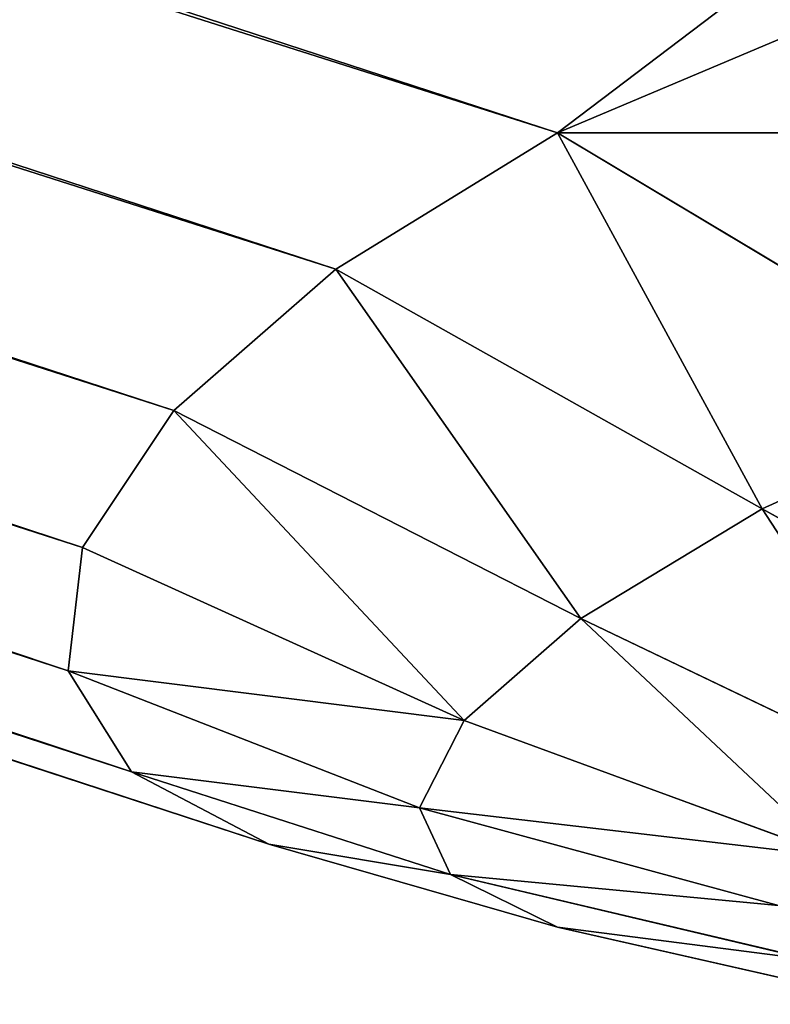
# Model space of a CAD drawing. Extents: x 5545 to 23228, y 4127 to 8054.
# Drawn here: x 9390 to 9404, y 5155 to 5173 of the extents above; entities that cross this region are included whole.
import ezdxf

# ---------------------------------------------------------------- set-up
doc = ezdxf.new("R2010")
doc.units = 0
doc.header["$LTSCALE"] = 25.4
doc.layers.get('0').update_dxf_attribs({"color": 13, "linetype": 'CONTINUOUS'})

# ---------------------------------------------------------------- blocks, each defined once
blk = doc.blocks.new('GROUP_21')
at = {"color": 0}
for p, q in [((615.747, 19, 430), (167.832, 165.231, 430)), ((615.747, 19, 430), (167.832, 165.231, 430)), ((167.832, 165.231), (615.747, 19)), ((167.832, 165.231), (615.747, 19)), ((169.83, 160.737, 429.353), (611.663, 16.492, 429.353)), ((169.83, 160.737, 429.353), (611.663, 16.492, 429.353)), ((611.663, 16.492, 0.647), (169.83, 160.737, 0.647)), ((611.663, 16.492, 0.647), (169.83, 160.737, 0.647)), ((171.691, 156.55, 427.454), (608.678, 13.887, 427.454)), ((171.691, 156.55, 427.454), (608.678, 13.887, 427.454)), ((608.678, 13.887, 2.546), (171.691, 156.55, 2.546)), ((608.678, 13.887, 2.546), (171.691, 156.55, 2.546)), ((173.29, 152.954, 424.435), (606.995, 11.363, 424.435)), ((173.29, 152.954, 424.435), (606.995, 11.363, 424.435)), ((606.995, 11.363, 5.565), (173.29, 152.954, 5.565)), ((606.995, 11.363, 5.565), (173.29, 152.954, 5.565)), ((606.729, 9.091, 9.5), (174.516, 150.195, 9.5)), ((174.516, 150.195, 420.5), (606.729, 9.091, 420.5)), ((174.516, 150.195, 420.5), (606.729, 9.091, 420.5)), ((606.729, 9.091, 9.5), (174.516, 150.195, 9.5)), ((607.898, 7.227, 14.082), (175.288, 148.461, 14.082)), ((607.898, 7.227, 14.082), (175.288, 148.461, 14.082)), ((175.288, 148.461, 415.918), (607.898, 7.227, 415.918)), ((175.288, 148.461, 415.918), (607.898, 7.227, 415.918)), ((610.423, 5.897, 19), (175.551, 147.869, 19)), ((175.551, 147.869, 411), (610.423, 5.897, 411)), ((610.423, 5.897, 19), (175.551, 147.869, 19)), ((175.551, 147.869, 411), (610.423, 5.897, 411)), ((611.663, 16.492, 429.353), (615.747, 19, 430)), ((615.747, 19), (611.663, 16.492, 0.647)), ((611.663, 16.492, 429.353), (615.747, 19, 430)), ((615.747, 19), (611.663, 16.492, 0.647)), ((623.961, 14.082, 0.647), (615.747, 19)), ((615.747, 19, 430), (623.961, 14.082, 429.353)), ((1125.925, 19, 430), (615.747, 19, 430)), ((615.747, 19), (1125.391, 19)), ((623.961, 14.082, 0.647), (615.747, 19)), ((615.747, 19), (1125.391, 19)), ((1125.925, 19, 430), (615.747, 19, 430)), ((615.747, 19, 430), (623.961, 14.082, 429.353)), ((608.678, 13.887, 427.454), (611.663, 16.492, 429.353)), ((611.663, 16.492, 0.647), (608.678, 13.887, 2.546)), ((608.678, 13.887, 427.454), (611.663, 16.492, 429.353)), ((611.663, 16.492, 0.647), (608.678, 13.887, 2.546)), ((611.663, 16.492, 0.647), (619.514, 12.073, 1.361)), ((611.663, 16.492, 0.647), (619.514, 12.073, 1.361)), ((611.663, 16.492, 429.353), (619.514, 12.073, 428.639)), ((611.663, 16.492, 429.353), (619.514, 12.073, 428.639)), ((623.961, 14.082, 0.647), (619.514, 12.073, 1.361)), ((623.961, 14.082, 0.647), (619.514, 12.073, 1.361)), ((623.961, 14.082, 429.353), (619.514, 12.073, 428.639)), ((623.961, 14.082, 429.353), (619.514, 12.073, 428.639)), ((606.995, 11.363, 424.435), (608.678, 13.887, 427.454)), ((608.678, 13.887, 2.546), (606.995, 11.363, 5.565)), ((606.995, 11.363, 424.435), (608.678, 13.887, 427.454)), ((608.678, 13.887, 2.546), (606.995, 11.363, 5.565)), ((608.678, 13.887, 2.546), (616.177, 10.054, 3.296)), ((608.678, 13.887, 2.546), (616.177, 10.054, 3.296)), ((608.678, 13.887, 427.454), (616.177, 10.054, 426.704)), ((608.678, 13.887, 427.454), (616.177, 10.054, 426.704)), ((619.514, 12.073, 1.361), (616.177, 10.054, 3.296)), ((619.514, 12.073, 1.361), (616.177, 10.054, 3.296)), ((616.177, 10.054, 426.704), (619.514, 12.073, 428.639)), ((616.177, 10.054, 426.704), (619.514, 12.073, 428.639)), ((626.743, 8.099, 3.17), (619.514, 12.073, 1.361)), ((626.743, 8.099, 3.17), (619.514, 12.073, 1.361)), ((619.514, 12.073, 428.639), (626.743, 8.099, 426.83)), ((619.514, 12.073, 428.639), (626.743, 8.099, 426.83)), ((606.729, 9.091, 420.5), (606.995, 11.363, 424.435)), ((606.995, 11.363, 5.565), (606.729, 9.091, 9.5)), ((606.729, 9.091, 420.5), (606.995, 11.363, 424.435)), ((606.995, 11.363, 5.565), (606.729, 9.091, 9.5)), ((606.995, 11.363, 5.565), (614.025, 8.176, 6.232)), ((606.995, 11.363, 5.565), (614.025, 8.176, 6.232)), ((606.995, 11.363, 424.435), (614.025, 8.176, 423.768)), ((606.995, 11.363, 424.435), (614.025, 8.176, 423.768)), ((616.177, 10.054, 3.296), (614.025, 8.176, 6.232)), ((616.177, 10.054, 3.296), (614.025, 8.176, 6.232)), ((614.025, 8.176, 423.768), (616.177, 10.054, 426.704)), ((614.025, 8.176, 423.768), (616.177, 10.054, 426.704)), ((616.177, 10.054, 3.296), (622.943, 6.81, 4.87)), ((616.177, 10.054, 3.296), (622.943, 6.81, 4.87)), ((616.177, 10.054, 426.704), (622.943, 6.81, 425.13)), ((616.177, 10.054, 426.704), (622.943, 6.81, 425.13)), ((606.729, 9.091, 9.5), (607.898, 7.227, 14.082)), ((607.898, 7.227, 415.918), (606.729, 9.091, 420.5)), ((606.729, 9.091, 9.5), (607.898, 7.227, 14.082)), ((606.729, 9.091, 9.5), (613.205, 6.568, 9.97)), ((606.729, 9.091, 9.5), (613.205, 6.568, 9.97)), ((607.898, 7.227, 415.918), (606.729, 9.091, 420.5)), ((606.729, 9.091, 420.5), (613.205, 6.568, 420.03)), ((606.729, 9.091, 420.5), (613.205, 6.568, 420.03)), ((614.025, 8.176, 6.232), (613.205, 6.568, 9.97)), ((614.025, 8.176, 6.232), (613.205, 6.568, 9.97)), ((613.205, 6.568, 420.03), (614.025, 8.176, 423.768)), ((613.205, 6.568, 420.03), (614.025, 8.176, 423.768)), ((614.025, 8.176, 6.232), (620.852, 5.673, 7.277)), ((614.025, 8.176, 6.232), (620.852, 5.673, 7.277)), ((614.025, 8.176, 423.768), (620.852, 5.673, 422.723)), ((614.025, 8.176, 423.768), (620.852, 5.673, 422.723)), ((607.898, 7.227, 14.082), (610.423, 5.897, 19)), ((610.423, 5.897, 411), (607.898, 7.227, 415.918)), ((607.898, 7.227, 14.082), (610.423, 5.897, 19)), ((607.898, 7.227, 14.082), (613.773, 5.339, 14.255)), ((607.898, 7.227, 14.082), (613.773, 5.339, 14.255)), ((610.423, 5.897, 411), (607.898, 7.227, 415.918)), ((607.898, 7.227, 415.918), (613.773, 5.339, 415.745)), ((607.898, 7.227, 415.918), (613.773, 5.339, 415.745)), ((613.205, 6.568, 9.97), (613.773, 5.339, 14.255)), ((613.205, 6.568, 9.97), (613.773, 5.339, 14.255)), ((613.205, 6.568, 9.97), (619.818, 4.769, 10.28)), ((613.205, 6.568, 9.97), (619.818, 4.769, 10.28)), ((613.205, 6.568, 420.03), (619.818, 4.769, 419.72)), ((613.773, 5.339, 415.745), (613.205, 6.568, 420.03)), ((613.205, 6.568, 420.03), (619.818, 4.769, 419.72)), ((613.773, 5.339, 415.745), (613.205, 6.568, 420.03)), ((610.423, 5.897, 19), (615.745, 4.37, 19)), ((615.745, 4.37, 411), (610.423, 5.897, 411)), ((610.423, 5.897, 411), (610.423, 5.897, 19)), ((615.745, 4.37, 411), (610.423, 5.897, 411)), ((610.423, 5.897, 411), (610.423, 5.897, 19)), ((610.423, 5.897, 19), (615.745, 4.37, 19)), ((613.773, 5.339, 14.255), (620.422, 3.77, 14.233)), ((615.745, 4.37, 19), (613.773, 5.339, 14.255)), ((615.745, 4.37, 19), (613.773, 5.339, 14.255)), ((613.773, 5.339, 14.255), (620.422, 3.77, 14.233)), ((620.422, 3.77, 415.767), (613.773, 5.339, 415.745)), ((615.745, 4.37, 411), (613.773, 5.339, 415.745)), ((615.745, 4.37, 411), (613.773, 5.339, 415.745)), ((620.422, 3.77, 415.767), (613.773, 5.339, 415.745)), ((615.745, 4.37, 19), (621.999, 2.948, 19)), ((621.999, 2.948, 411), (615.745, 4.37, 411)), ((621.999, 2.948, 411), (615.745, 4.37, 411)), ((615.745, 4.37, 19), (615.745, 4.37, 411)), ((615.745, 4.37, 19), (621.999, 2.948, 19)), ((615.745, 4.37, 19), (615.745, 4.37, 411))]:
    blk.add_line(p, q, dxfattribs=at)
at = {"color": 55}
mesh = blk.add_polyface(dxfattribs=at)
corners = [(167.832, 165.231, 430), (1224.364, 481.116, 430), (27.395, 481.116, 430), (615.747, 19, 430), (1125.925, 19, 430), (1354.309, 164.199, 430)]
mesh.append_faces([[corners[k] for k in face] for face in [(0, 1, 2), (1, 4, 5)]], dxfattribs={"vtx0": -1, "color": 55})
mesh.append_faces([[corners[k] for k in face] for face in [(1, 0, 3), (1, 3, 4)]], dxfattribs={"vtx0": -1, "vtx2": -1, "color": 55})
mesh = blk.add_polyface(dxfattribs=at)
corners = [(1710.275, 481.116), (167.832, 165.231), (27.395, 481.116), (615.747, 19), (1125.391, 19), (1369.063, 173.918), (1729.577, 307.488)]
mesh.append_faces([[corners[k] for k in face] for face in [(0, 1, 2), (5, 0, 6)]], dxfattribs={"vtx0": -1, "color": 55})
mesh.append_faces([[corners[k] for k in face] for face in [(1, 0, 3), (3, 0, 4), (4, 0, 5)]], dxfattribs={"vtx0": -1, "vtx1": -1, "color": 55})
mesh = blk.add_polyface(dxfattribs=at)
corners = [(169.83, 160.737, 429.353), (615.747, 19, 430), (167.832, 165.231, 430), (611.663, 16.492, 429.353)]
mesh.append_faces([[corners[k] for k in face] for face in [(0, 1, 2), (1, 0, 3)]], dxfattribs={"vtx0": -1, "color": 55})
mesh = blk.add_polyface(dxfattribs=at)
corners = [(615.747, 19), (169.83, 160.737, 0.647), (167.832, 165.231), (611.663, 16.492, 0.647)]
mesh.append_faces([[corners[k] for k in face] for face in [(0, 1, 2), (1, 0, 3)]], dxfattribs={"vtx0": -1, "color": 55})
mesh = blk.add_polyface(dxfattribs=at)
corners = [(171.691, 156.55, 427.454), (611.663, 16.492, 429.353), (169.83, 160.737, 429.353), (608.678, 13.887, 427.454)]
mesh.append_faces([[corners[k] for k in face] for face in [(0, 1, 2), (1, 0, 3)]], dxfattribs={"vtx0": -1, "color": 55})
mesh = blk.add_polyface(dxfattribs=at)
corners = [(611.663, 16.492, 0.647), (171.691, 156.55, 2.546), (169.83, 160.737, 0.647), (608.678, 13.887, 2.546)]
mesh.append_faces([[corners[k] for k in face] for face in [(0, 1, 2), (1, 0, 3)]], dxfattribs={"vtx0": -1, "color": 55})
mesh = blk.add_polyface(dxfattribs=at)
corners = [(173.29, 152.954, 424.435), (608.678, 13.887, 427.454), (171.691, 156.55, 427.454), (606.995, 11.363, 424.435)]
mesh.append_faces([[corners[k] for k in face] for face in [(0, 1, 2), (1, 0, 3)]], dxfattribs={"vtx0": -1, "color": 55})
mesh = blk.add_polyface(dxfattribs=at)
corners = [(608.678, 13.887, 2.546), (173.29, 152.954, 5.565), (171.691, 156.55, 2.546), (606.995, 11.363, 5.565)]
mesh.append_faces([[corners[k] for k in face] for face in [(0, 1, 2), (1, 0, 3)]], dxfattribs={"vtx0": -1, "color": 55})
mesh = blk.add_polyface(dxfattribs=at)
corners = [(606.995, 11.363, 424.435), (174.516, 150.195, 420.5), (606.729, 9.091, 420.5), (173.29, 152.954, 424.435)]
mesh.append_faces([[corners[k] for k in face] for face in [(0, 1, 2), (1, 0, 3)]], dxfattribs={"vtx0": -1, "color": 55})
mesh = blk.add_polyface(dxfattribs=at)
corners = [(606.729, 9.091, 9.5), (173.29, 152.954, 5.565), (606.995, 11.363, 5.565), (174.516, 150.195, 9.5)]
mesh.append_faces([[corners[k] for k in face] for face in [(0, 1, 2), (1, 0, 3)]], dxfattribs={"vtx0": -1, "color": 55})
mesh = blk.add_polyface(dxfattribs=at)
corners = [(607.898, 7.227, 14.082), (174.516, 150.195, 9.5), (606.729, 9.091, 9.5), (175.288, 148.461, 14.082)]
mesh.append_faces([[corners[k] for k in face] for face in [(0, 1, 2), (1, 0, 3)]], dxfattribs={"vtx0": -1, "color": 55})
mesh = blk.add_polyface(dxfattribs=at)
corners = [(606.729, 9.091, 420.5), (175.288, 148.461, 415.918), (607.898, 7.227, 415.918), (174.516, 150.195, 420.5)]
mesh.append_faces([[corners[k] for k in face] for face in [(0, 1, 2), (1, 0, 3)]], dxfattribs={"vtx0": -1, "color": 55})
mesh = blk.add_polyface(dxfattribs=at)
corners = [(610.423, 5.897, 19), (175.288, 148.461, 14.082), (607.898, 7.227, 14.082), (175.551, 147.869, 19)]
mesh.append_faces([[corners[k] for k in face] for face in [(0, 1, 2), (1, 0, 3)]], dxfattribs={"vtx0": -1, "color": 55})
mesh = blk.add_polyface(dxfattribs=at)
corners = [(607.898, 7.227, 415.918), (175.551, 147.869, 411), (610.423, 5.897, 411), (175.288, 148.461, 415.918)]
mesh.append_faces([[corners[k] for k in face] for face in [(0, 1, 2), (1, 0, 3)]], dxfattribs={"vtx0": -1, "color": 55})
mesh = blk.add_polyface(dxfattribs=at)
corners = [(610.423, 5.897, 411), (175.551, 147.869, 19), (610.423, 5.897, 19), (175.551, 147.869, 411)]
mesh.append_faces([[corners[k] for k in face] for face in [(0, 1, 2), (1, 0, 3)]], dxfattribs={"vtx0": -1, "color": 55})
mesh = blk.add_polyface(dxfattribs=at)
corners = [(619.514, 12.073, 1.361), (611.663, 16.492, 0.647), (615.747, 19)]
mesh.append_faces([[corners[k] for k in face] for face in [(0, 1, 2)]], dxfattribs={"color": 55})
mesh = blk.add_polyface(dxfattribs=at)
corners = [(619.514, 12.073, 428.639), (615.747, 19, 430), (611.663, 16.492, 429.353)]
mesh.append_faces([[corners[k] for k in face] for face in [(0, 1, 2)]], dxfattribs={"color": 55})
mesh = blk.add_polyface(dxfattribs=at)
corners = [(623.961, 14.082, 0.647), (619.514, 12.073, 1.361), (615.747, 19)]
mesh.append_faces([[corners[k] for k in face] for face in [(0, 1, 2)]], dxfattribs={"color": 55})
mesh = blk.add_polyface(dxfattribs=at)
corners = [(623.961, 14.082, 429.353), (615.747, 19, 430), (619.514, 12.073, 428.639)]
mesh.append_faces([[corners[k] for k in face] for face in [(0, 1, 2)]], dxfattribs={"color": 55})
mesh = blk.add_polyface(dxfattribs=at)
corners = [(1125.391, 19), (623.961, 14.082, 0.647), (615.747, 19), (1121.904, 14.082, 0.647)]
mesh.append_faces([[corners[k] for k in face] for face in [(0, 1, 2), (1, 0, 3)]], dxfattribs={"vtx0": -1, "color": 55})
mesh = blk.add_polyface(dxfattribs=at)
corners = [(623.961, 14.082, 429.353), (1125.925, 19, 430), (615.747, 19, 430), (1122.3, 14.082, 429.353)]
mesh.append_faces([[corners[k] for k in face] for face in [(0, 1, 2), (1, 0, 3)]], dxfattribs={"vtx0": -1, "color": 55})
mesh = blk.add_polyface(dxfattribs=at)
corners = [(616.177, 10.054, 3.296), (608.678, 13.887, 2.546), (611.663, 16.492, 0.647)]
mesh.append_faces([[corners[k] for k in face] for face in [(0, 1, 2)]], dxfattribs={"color": 55})
mesh = blk.add_polyface(dxfattribs=at)
corners = [(616.177, 10.054, 426.704), (611.663, 16.492, 429.353), (608.678, 13.887, 427.454)]
mesh.append_faces([[corners[k] for k in face] for face in [(0, 1, 2)]], dxfattribs={"color": 55})
mesh = blk.add_polyface(dxfattribs=at)
corners = [(619.514, 12.073, 1.361), (616.177, 10.054, 3.296), (611.663, 16.492, 0.647)]
mesh.append_faces([[corners[k] for k in face] for face in [(0, 1, 2)]], dxfattribs={"color": 55})
mesh = blk.add_polyface(dxfattribs=at)
corners = [(619.514, 12.073, 428.639), (611.663, 16.492, 429.353), (616.177, 10.054, 426.704)]
mesh.append_faces([[corners[k] for k in face] for face in [(0, 1, 2)]], dxfattribs={"color": 55})
mesh = blk.add_polyface(dxfattribs=at)
corners = [(626.743, 8.099, 3.17), (619.514, 12.073, 1.361), (623.961, 14.082, 0.647)]
mesh.append_faces([[corners[k] for k in face] for face in [(0, 1, 2)]], dxfattribs={"color": 55})
mesh = blk.add_polyface(dxfattribs=at)
corners = [(626.743, 8.099, 426.83), (623.961, 14.082, 429.353), (619.514, 12.073, 428.639)]
mesh.append_faces([[corners[k] for k in face] for face in [(0, 1, 2)]], dxfattribs={"color": 55})
mesh = blk.add_polyface(dxfattribs=at)
corners = [(614.025, 8.176, 6.232), (606.995, 11.363, 5.565), (608.678, 13.887, 2.546)]
mesh.append_faces([[corners[k] for k in face] for face in [(0, 1, 2)]], dxfattribs={"color": 55})
mesh = blk.add_polyface(dxfattribs=at)
corners = [(614.025, 8.176, 423.768), (608.678, 13.887, 427.454), (606.995, 11.363, 424.435)]
mesh.append_faces([[corners[k] for k in face] for face in [(0, 1, 2)]], dxfattribs={"color": 55})
mesh = blk.add_polyface(dxfattribs=at)
corners = [(614.025, 8.176, 6.232), (608.678, 13.887, 2.546), (616.177, 10.054, 3.296)]
mesh.append_faces([[corners[k] for k in face] for face in [(0, 1, 2)]], dxfattribs={"color": 55})
mesh = blk.add_polyface(dxfattribs=at)
corners = [(608.678, 13.887, 427.454), (614.025, 8.176, 423.768), (616.177, 10.054, 426.704)]
mesh.append_faces([[corners[k] for k in face] for face in [(0, 1, 2)]], dxfattribs={"color": 55})
mesh = blk.add_polyface(dxfattribs=at)
corners = [(622.943, 6.81, 4.87), (616.177, 10.054, 3.296), (619.514, 12.073, 1.361)]
mesh.append_faces([[corners[k] for k in face] for face in [(0, 1, 2)]], dxfattribs={"color": 55})
mesh = blk.add_polyface(dxfattribs=at)
corners = [(622.943, 6.81, 425.13), (619.514, 12.073, 428.639), (616.177, 10.054, 426.704)]
mesh.append_faces([[corners[k] for k in face] for face in [(0, 1, 2)]], dxfattribs={"color": 55})
mesh = blk.add_polyface(dxfattribs=at)
corners = [(626.743, 8.099, 3.17), (622.943, 6.81, 4.87), (619.514, 12.073, 1.361)]
mesh.append_faces([[corners[k] for k in face] for face in [(0, 1, 2)]], dxfattribs={"color": 55})
mesh = blk.add_polyface(dxfattribs=at)
corners = [(626.743, 8.099, 426.83), (619.514, 12.073, 428.639), (622.943, 6.81, 425.13)]
mesh.append_faces([[corners[k] for k in face] for face in [(0, 1, 2)]], dxfattribs={"color": 55})
mesh = blk.add_polyface(dxfattribs=at)
corners = [(606.729, 9.091, 9.5), (606.995, 11.363, 5.565), (614.025, 8.176, 6.232)]
mesh.append_faces([[corners[k] for k in face] for face in [(0, 1, 2)]], dxfattribs={"color": 55})
mesh = blk.add_polyface(dxfattribs=at)
corners = [(606.995, 11.363, 424.435), (606.729, 9.091, 420.5), (614.025, 8.176, 423.768)]
mesh.append_faces([[corners[k] for k in face] for face in [(0, 1, 2)]], dxfattribs={"color": 55})
mesh = blk.add_polyface(dxfattribs=at)
corners = [(620.852, 5.673, 7.277), (614.025, 8.176, 6.232), (616.177, 10.054, 3.296)]
mesh.append_faces([[corners[k] for k in face] for face in [(0, 1, 2)]], dxfattribs={"color": 55})
mesh = blk.add_polyface(dxfattribs=at)
corners = [(616.177, 10.054, 426.704), (614.025, 8.176, 423.768), (620.852, 5.673, 422.723)]
mesh.append_faces([[corners[k] for k in face] for face in [(0, 1, 2)]], dxfattribs={"color": 55})
mesh = blk.add_polyface(dxfattribs=at)
corners = [(620.852, 5.673, 7.277), (616.177, 10.054, 3.296), (622.943, 6.81, 4.87)]
mesh.append_faces([[corners[k] for k in face] for face in [(0, 1, 2)]], dxfattribs={"color": 55})
mesh = blk.add_polyface(dxfattribs=at)
corners = [(616.177, 10.054, 426.704), (620.852, 5.673, 422.723), (622.943, 6.81, 425.13)]
mesh.append_faces([[corners[k] for k in face] for face in [(0, 1, 2)]], dxfattribs={"color": 55})
mesh = blk.add_polyface(dxfattribs=at)
corners = [(607.898, 7.227, 14.082), (606.729, 9.091, 9.5), (613.205, 6.568, 9.97)]
mesh.append_faces([[corners[k] for k in face] for face in [(0, 1, 2)]], dxfattribs={"color": 55})
mesh = blk.add_polyface(dxfattribs=at)
corners = [(613.205, 6.568, 9.97), (606.729, 9.091, 9.5), (614.025, 8.176, 6.232)]
mesh.append_faces([[corners[k] for k in face] for face in [(0, 1, 2)]], dxfattribs={"color": 55})
mesh = blk.add_polyface(dxfattribs=at)
corners = [(606.729, 9.091, 420.5), (607.898, 7.227, 415.918), (613.205, 6.568, 420.03)]
mesh.append_faces([[corners[k] for k in face] for face in [(0, 1, 2)]], dxfattribs={"color": 55})
mesh = blk.add_polyface(dxfattribs=at)
corners = [(614.025, 8.176, 423.768), (606.729, 9.091, 420.5), (613.205, 6.568, 420.03)]
mesh.append_faces([[corners[k] for k in face] for face in [(0, 1, 2)]], dxfattribs={"color": 55})
mesh = blk.add_polyface(dxfattribs=at)
corners = [(613.205, 6.568, 9.97), (614.025, 8.176, 6.232), (620.852, 5.673, 7.277)]
mesh.append_faces([[corners[k] for k in face] for face in [(0, 1, 2)]], dxfattribs={"color": 55})
mesh = blk.add_polyface(dxfattribs=at)
corners = [(614.025, 8.176, 423.768), (613.205, 6.568, 420.03), (620.852, 5.673, 422.723)]
mesh.append_faces([[corners[k] for k in face] for face in [(0, 1, 2)]], dxfattribs={"color": 55})
mesh = blk.add_polyface(dxfattribs=at)
corners = [(610.423, 5.897, 19), (607.898, 7.227, 14.082), (613.773, 5.339, 14.255)]
mesh.append_faces([[corners[k] for k in face] for face in [(0, 1, 2)]], dxfattribs={"color": 55})
mesh = blk.add_polyface(dxfattribs=at)
corners = [(613.773, 5.339, 14.255), (607.898, 7.227, 14.082), (613.205, 6.568, 9.97)]
mesh.append_faces([[corners[k] for k in face] for face in [(0, 1, 2)]], dxfattribs={"color": 55})
mesh = blk.add_polyface(dxfattribs=at)
corners = [(607.898, 7.227, 415.918), (610.423, 5.897, 411), (613.773, 5.339, 415.745)]
mesh.append_faces([[corners[k] for k in face] for face in [(0, 1, 2)]], dxfattribs={"color": 55})
mesh = blk.add_polyface(dxfattribs=at)
corners = [(613.205, 6.568, 420.03), (607.898, 7.227, 415.918), (613.773, 5.339, 415.745)]
mesh.append_faces([[corners[k] for k in face] for face in [(0, 1, 2)]], dxfattribs={"color": 55})
mesh = blk.add_polyface(dxfattribs=at)
corners = [(613.773, 5.339, 14.255), (613.205, 6.568, 9.97), (619.818, 4.769, 10.28)]
mesh.append_faces([[corners[k] for k in face] for face in [(0, 1, 2)]], dxfattribs={"color": 55})
mesh = blk.add_polyface(dxfattribs=at)
corners = [(619.818, 4.769, 10.28), (613.205, 6.568, 9.97), (620.852, 5.673, 7.277)]
mesh.append_faces([[corners[k] for k in face] for face in [(0, 1, 2)]], dxfattribs={"color": 55})
mesh = blk.add_polyface(dxfattribs=at)
corners = [(620.852, 5.673, 422.723), (613.205, 6.568, 420.03), (619.818, 4.769, 419.72)]
mesh.append_faces([[corners[k] for k in face] for face in [(0, 1, 2)]], dxfattribs={"color": 55})
mesh = blk.add_polyface(dxfattribs=at)
corners = [(613.205, 6.568, 420.03), (613.773, 5.339, 415.745), (619.818, 4.769, 419.72)]
mesh.append_faces([[corners[k] for k in face] for face in [(0, 1, 2)]], dxfattribs={"color": 55})
mesh = blk.add_polyface(dxfattribs=at)
corners = [(610.423, 5.897, 19), (613.773, 5.339, 14.255), (615.745, 4.37, 19)]
mesh.append_faces([[corners[k] for k in face] for face in [(0, 1, 2)]], dxfattribs={"color": 55})
mesh = blk.add_polyface(dxfattribs=at)
corners = [(613.773, 5.339, 415.745), (610.423, 5.897, 411), (615.745, 4.37, 411)]
mesh.append_faces([[corners[k] for k in face] for face in [(0, 1, 2)]], dxfattribs={"color": 55})
mesh = blk.add_polyface(dxfattribs=at)
corners = [(615.745, 4.37, 411), (610.423, 5.897, 19), (615.745, 4.37, 19), (610.423, 5.897, 411)]
mesh.append_faces([[corners[k] for k in face] for face in [(0, 1, 2), (1, 0, 3)]], dxfattribs={"vtx0": -1, "color": 55})
mesh = blk.add_polyface(dxfattribs=at)
corners = [(615.745, 4.37, 19), (613.773, 5.339, 14.255), (620.422, 3.77, 14.233)]
mesh.append_faces([[corners[k] for k in face] for face in [(0, 1, 2)]], dxfattribs={"color": 55})
mesh = blk.add_polyface(dxfattribs=at)
corners = [(613.773, 5.339, 14.255), (619.818, 4.769, 10.28), (620.422, 3.77, 14.233)]
mesh.append_faces([[corners[k] for k in face] for face in [(0, 1, 2)]], dxfattribs={"color": 55})
mesh = blk.add_polyface(dxfattribs=at)
corners = [(619.818, 4.769, 419.72), (613.773, 5.339, 415.745), (620.422, 3.77, 415.767)]
mesh.append_faces([[corners[k] for k in face] for face in [(0, 1, 2)]], dxfattribs={"color": 55})
mesh = blk.add_polyface(dxfattribs=at)
corners = [(620.422, 3.77, 415.767), (613.773, 5.339, 415.745), (615.745, 4.37, 411)]
mesh.append_faces([[corners[k] for k in face] for face in [(0, 1, 2)]], dxfattribs={"color": 55})
mesh = blk.add_polyface(dxfattribs=at)
corners = [(615.745, 4.37, 19), (620.422, 3.77, 14.233), (621.999, 2.948, 19)]
mesh.append_faces([[corners[k] for k in face] for face in [(0, 1, 2)]], dxfattribs={"color": 55})
mesh = blk.add_polyface(dxfattribs=at)
corners = [(620.422, 3.77, 415.767), (615.745, 4.37, 411), (621.999, 2.948, 411)]
mesh.append_faces([[corners[k] for k in face] for face in [(0, 1, 2)]], dxfattribs={"color": 55})
mesh = blk.add_polyface(dxfattribs=at)
corners = [(621.999, 2.948, 411), (615.745, 4.37, 19), (621.999, 2.948, 19), (615.745, 4.37, 411)]
mesh.append_faces([[corners[k] for k in face] for face in [(0, 1, 2), (1, 0, 3)]], dxfattribs={"vtx0": -1, "color": 55})
blk = doc.blocks.new('GROUP_20')
at = {"color": 0}
blk.add_blockref('GROUP_21', (26, 0, 20), dxfattribs=at)

msp = doc.modelspace()

# ---------------------------------------------------------------- block references
at = {"color": 0}
msp.add_blockref('GROUP_20', (8758.254, 5151.942), dxfattribs=at)

doc.saveas('drawing.dxf')
